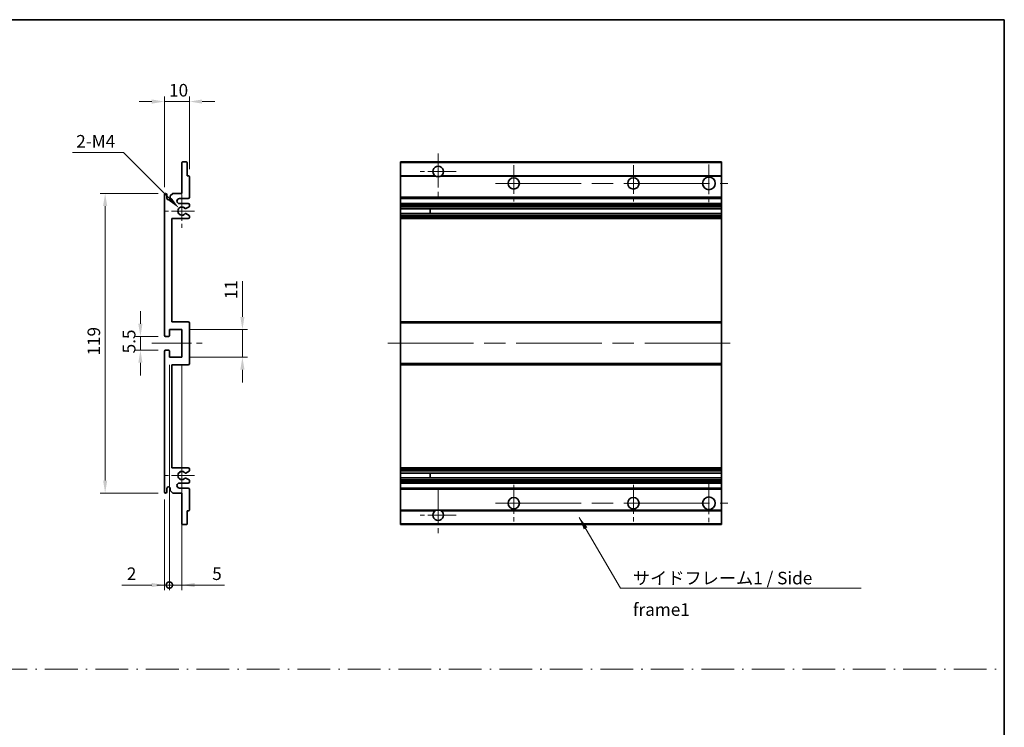
# Model space of a CAD drawing. Units: millimetres. Extents: x 0 to 8476, y 0 to 1686.
# Drawn here: x 4918 to 5309, y 281 to 562 of the extents above; entities that cross this region are included whole.
import ezdxf

# ---------------------------------------------------------------- set-up
doc = ezdxf.new("R2010")
doc.units = ezdxf.units.MM
doc.header["$LTSCALE"] = 6
doc.linetypes.add('CHAIN', pattern=[0.3543, 0.2362, -0.0295, 0.0591, -0.0295])
doc.linetypes.add('DASH_DOT', pattern=[0.37, 0.24, -0.06, 0.01, -0.06])
doc.layers.get('Defpoints').update_dxf_attribs({"lineweight": 25})
for name, color, linetype, lineweight in [('Border (ISO)', 7, 'Continuous', 35), ('Center Mark (ISO)', 131, 'Continuous', 18), ('Centerline (ISO)', 131, 'Continuous', 18), ('Dimension (ISO)', 7, 'Continuous', 18), ('Sketch Geometry (ISO)', 7, 'Continuous', 18), ('Symbol (ISO)', 7, 'Continuous', 18), ('Visible (ISO)', 7, 'Continuous', 35), ('Visible Narrow (ISO)', 7, 'Continuous', 25)]:
    doc.layers.add(name, color=color, linetype=linetype, lineweight=lineweight)
doc.styles.add('Note Text (TK)', font='txt')
doc.dimstyles.new('Default - Method 1b (TK)', dxfattribs={"dimscale": 6, "dimtxt": 2.5, "dimasz": 2.5, "dimexe": 1, "dimexo": 1.5, "dimgap": 1, "dimtad": 1, "dimtoh": 1, "dimrnd": 1e-08, "dimdsep": 46, "dimtxsty": 'Note Text (TK)', "dimcen": 0.09, "dimdle": 5, "dimclrd": 100, "dimclre": 100, "dimclrt": 7, "dimadec": 1, "dimazin": 1, "dimtfac": 1, "dimtmove": 0, "dimatfit": 3, "dimfxl": 1, "dimtolj": 1, "dimlwd": -1, "dimlwe": -1, "dimarcsym": 0})
doc.dimstyles.new('Default - Method 1b (TK)$7', dxfattribs={"dimscale": 6, "dimtxt": 2.5, "dimasz": 2.5, "dimexe": 1, "dimexo": 1.5, "dimgap": 1, "dimtad": 1, "dimtoh": 1, "dimrnd": 1e-08, "dimdsep": 46, "dimtxsty": 'Note Text (TK)', "dimcen": 0.09, "dimdle": 5, "dimclrd": 100, "dimclre": 100, "dimclrt": 7, "dimadec": 1, "dimazin": 1, "dimtfac": 1, "dimtmove": 0, "dimatfit": 3, "dimfxl": 1, "dimtolj": 1, "dimlwd": -1, "dimlwe": -1, "dimarcsym": 0})

# ---------------------------------------------------------------- blocks, each defined once
blk = doc.blocks.new('図面枠 tk図枠')
at = {"layer": 'Border (ISO)'}
for p, q in [((14.5, 289), (405.5, 289)), ((405.5, 289), (405.5, 8))]:
    blk.add_line(p, q, dxfattribs=at)
blk = doc.blocks.new('*D206')
at = {"layer": 'Defpoints', "color": 0}
for p in [(4974.94, 529.49), (4984.94, 499.69), (4974.94, 492.49)]:
    blk.add_point(p, dxfattribs=at)
at = {"layer": 'Dimension (ISO)', "color": 100}
for p, q in [((4969.94, 529.49), (4964.94, 529.49)), ((4974.94, 495.49), (4974.94, 531.49)), ((4984.94, 529.49), (4974.94, 529.49)), ((4984.94, 502.69), (4984.94, 531.49)), ((4989.94, 529.49), (4994.94, 529.49))]:
    blk.add_line(p, q, dxfattribs=at)
for points in [[(4969.94, 530.32), (4969.94, 528.66), (4974.94, 529.49)], [(4989.94, 530.32), (4989.94, 528.66), (4984.94, 529.49)]]:
    blk.add_solid(points, dxfattribs=at)
at = {"layer": 'Dimension (ISO)', "color": 7, "insert": (4976.82, 533.99), "char_height": 5, "attachment_point": 4, "style": 'Note Text (TK)'}
blk.add_mtext('\\A1;10', dxfattribs=at)
blk = doc.blocks.new('*D207')
at = {"layer": 'Defpoints', "color": 0}
for p in [(4975.44, 436.24), (4965.44, 430.74), (4975.44, 430.74)]:
    blk.add_point(p, dxfattribs=at)
at = {"layer": 'Dimension (ISO)', "color": 100}
for p, q in [((4965.44, 441.24), (4965.44, 446.24)), ((4972.44, 436.24), (4963.44, 436.24)), ((4965.44, 436.24), (4965.44, 430.74)), ((4972.44, 430.74), (4963.44, 430.74)), ((4965.44, 425.74), (4965.44, 420.74))]:
    blk.add_line(p, q, dxfattribs=at)
for points in [[(4964.61, 441.24), (4966.27, 441.24), (4965.44, 436.24)], [(4964.61, 425.74), (4966.27, 425.74), (4965.44, 430.74)]]:
    blk.add_solid(points, dxfattribs=at)
at = {"layer": 'Dimension (ISO)', "color": 7, "insert": (4960.94, 429.49), "char_height": 5, "attachment_point": 4, "rotation": 90, "style": 'Note Text (TK)'}
blk.add_mtext('\\A1;5.5', dxfattribs=at)
blk = doc.blocks.new('*D208')
at = {"layer": 'Defpoints', "color": 0}
for p in [(4980.79, 487.14), (4981.94, 485.99)]:
    blk.add_point(p, dxfattribs=at)
at = {"layer": 'Dimension (ISO)', "color": 100}
for p, q in [((4938.42, 509.21), (4958.72, 509.21)), ((4958.72, 509.21), (4977.26, 490.67))]:
    blk.add_line(p, q, dxfattribs=at)
blk.add_solid([(4977.85, 491.26), (4976.67, 490.08), (4980.79, 487.14)], dxfattribs=at)
at = {"layer": 'Dimension (ISO)', "color": 7, "insert": (4938.42, 513.71), "char_height": 5, "attachment_point": 4, "style": 'Note Text (TK)'}
blk.add_mtext('\\A1; \\fＭＳ Ｐゴシック|b0|i0;\\H5.0000;2-M4', dxfattribs=at)
blk = doc.blocks.new('*D209')
at = {"layer": 'Defpoints', "color": 0}
for p in [(4975.44, 492.99), (4951.44, 373.99), (4975.44, 373.99)]:
    blk.add_point(p, dxfattribs=at)
at = {"layer": 'Dimension (ISO)', "color": 100}
for p, q in [((4972.44, 492.99), (4949.44, 492.99)), ((4951.44, 487.99), (4951.44, 378.99)), ((4972.44, 373.99), (4949.44, 373.99))]:
    blk.add_line(p, q, dxfattribs=at)
for points in [[(4950.61, 487.99), (4952.27, 487.99), (4951.44, 492.99)], [(4950.61, 378.99), (4952.27, 378.99), (4951.44, 373.99)]]:
    blk.add_solid(points, dxfattribs=at)
at = {"layer": 'Dimension (ISO)', "color": 7, "insert": (4946.94, 428.62), "char_height": 5, "attachment_point": 4, "rotation": 90, "style": 'Note Text (TK)'}
blk.add_mtext('\\A1;119', dxfattribs=at)
blk = doc.blocks.new('*D210')
at = {"layer": 'Defpoints', "color": 0}
for p in [(4981.94, 438.99), (5005.94, 438.99), (4981.94, 427.99)]:
    blk.add_point(p, dxfattribs=at)
at = {"layer": 'Dimension (ISO)', "color": 100}
for p, q in [((5005.94, 443.99), (5005.94, 458.13)), ((4984.94, 438.99), (5007.94, 438.99)), ((5005.94, 427.99), (5005.94, 438.99)), ((4984.94, 427.99), (5007.94, 427.99)), ((5005.94, 422.99), (5005.94, 417.99))]:
    blk.add_line(p, q, dxfattribs=at)
for points in [[(5005.11, 443.99), (5006.77, 443.99), (5005.94, 438.99)], [(5005.11, 422.99), (5006.77, 422.99), (5005.94, 427.99)]]:
    blk.add_solid(points, dxfattribs=at)
at = {"layer": 'Dimension (ISO)', "color": 7, "insert": (5001.44, 450.99), "char_height": 5, "attachment_point": 4, "rotation": 90, "style": 'Note Text (TK)'}
blk.add_mtext('\\A1;11', dxfattribs=at)
blk = doc.blocks.new('_DotSmall')
at = {"color": 0, "linetype": 'ByBlock', "const_width": 0.5}
blk.add_lwpolyline([(-0.0625, 0, 1), (0.0625, 0, 1)], format="xyb", close=True, dxfattribs=at)
blk = doc.blocks.new('*D193')
at = {"layer": 'Defpoints', "color": 0}
for p in [(4976.94, 427.99), (4974.94, 374.49), (4976.94, 337.49)]:
    blk.add_point(p, dxfattribs=at)
at = {"layer": 'Dimension (ISO)', "color": 100}
for p, q in [((4976.94, 424.99), (4976.94, 335.49)), ((4974.94, 371.49), (4974.94, 335.49)), ((4969.94, 337.49), (4958.04, 337.49)), ((4976.94, 337.49), (4974.94, 337.49)), ((4976.94, 337.49), (4986.94, 337.49))]:
    blk.add_line(p, q, dxfattribs=at)
blk.add_solid([(4969.94, 338.32), (4969.94, 336.66), (4974.94, 337.49)], dxfattribs=at)
at = {"layer": 'Dimension (ISO)', "color": 100, "xscale": 5, "yscale": 5, "zscale": 5, "rotation": 180}
blk.add_blockref('_DotSmall', (4976.94, 337.49), dxfattribs=at)
at = {"layer": 'Dimension (ISO)', "color": 7, "insert": (4960.04, 341.99), "char_height": 5, "attachment_point": 4, "style": 'Note Text (TK)'}
blk.add_mtext('\\A1;2', dxfattribs=at)
blk = doc.blocks.new('*D194')
at = {"layer": 'Defpoints', "color": 0}
for p in [(4976.94, 427.99), (4981.94, 427.99), (4981.94, 337.49)]:
    blk.add_point(p, dxfattribs=at)
at = {"layer": 'Dimension (ISO)', "color": 100}
for p, q in [((4976.94, 424.99), (4976.94, 335.49)), ((4981.94, 424.99), (4981.94, 335.49)), ((4976.94, 337.49), (4971.94, 337.49)), ((4976.94, 337.49), (4981.94, 337.49)), ((4986.94, 337.49), (4998.84, 337.49))]:
    blk.add_line(p, q, dxfattribs=at)
blk.add_solid([(4986.94, 338.32), (4986.94, 336.66), (4981.94, 337.49)], dxfattribs=at)
at = {"layer": 'Dimension (ISO)', "color": 100, "xscale": 5, "yscale": 5, "zscale": 5}
blk.add_blockref('_DotSmall', (4976.94, 337.49), dxfattribs=at)
at = {"layer": 'Dimension (ISO)', "color": 7, "insert": (4993.94, 341.99), "char_height": 5, "attachment_point": 4, "style": 'Note Text (TK)'}
blk.add_mtext('\\A1;5', dxfattribs=at)

msp = doc.modelspace()

# ---------------------------------------------------------------- linework, layer by layer
at = {"layer": 'Center Mark (ISO)', "linetype": 'CHAIN', "ltscale": 9.500724}
for p, q in [((5083.6839, 508.8408), (5083.6839, 491.7408)), ((5083.6839, 375.2408), (5083.6839, 358.1408))]:
    msp.add_line(p, q, dxfattribs=at)
at = {"layer": 'Center Mark (ISO)', "linetype": 'CHAIN', "ltscale": 8.333956}
for p, q in [((5191.1839, 504.4908), (5191.1839, 489.4908)), ((5191.1839, 377.4908), (5191.1839, 362.4908))]:
    msp.add_line(p, q, dxfattribs=at)
at = {"layer": 'Center Mark (ISO)', "linetype": 'CHAIN', "ltscale": 7.889472}
for p, q in [((5090.7839, 501.7408), (5076.5839, 501.7408)), ((5090.7839, 365.2408), (5076.5839, 365.2408))]:
    msp.add_line(p, q, dxfattribs=at)
at = {"layer": 'Center Mark (ISO)', "linetype": 'CHAIN', "ltscale": 8.056153}
for p, q in [((5113.6839, 504.2408), (5113.6839, 489.7408)), ((5161.1839, 504.2408), (5161.1839, 489.7408)), ((5113.6839, 377.2408), (5113.6839, 362.7408)), ((5161.1839, 377.2408), (5161.1839, 362.7408))]:
    msp.add_line(p, q, dxfattribs=at)
at = {"layer": 'Center Mark (ISO)', "linetype": 'CHAIN', "ltscale": 7.357204}
for p, q in [((4981.9404, 492.6118), (4981.9404, 479.3698)), ((4981.9404, 387.6118), (4981.9404, 374.3698))]:
    msp.add_line(p, q, dxfattribs=at)
at = {"layer": 'Center Mark (ISO)', "linetype": 'CHAIN', "ltscale": 6.456571}
for p, q in [((4986.9404, 485.9908), (4975.3194, 485.9908)), ((4986.9404, 380.9908), (4975.3194, 380.9908))]:
    msp.add_line(p, q, dxfattribs=at)
at = {"layer": 'Centerline (ISO)', "linetype": 'CHAIN', "ltscale": 23.990969}
for p, q in [((5106.4339, 496.9908), (5198.6839, 496.9908)), ((5063.6839, 433.4908), (5201.1839, 433.4908)), ((5106.4339, 369.9908), (5198.6839, 369.9908))]:
    msp.add_line(p, q, dxfattribs=at)
at = {"layer": 'Centerline (ISO)', "linetype": 'CHAIN', "ltscale": 11.111974}
msp.add_line((4969.9404, 433.4908), (4989.9404, 433.4908), dxfattribs=at)
at = {"layer": 'Sketch Geometry (ISO)', "color": 4, "linetype": 'DASH_DOT', "lineweight": 18, "ltscale": 9.032109}
msp.add_line((4526.5001, 304.1048), (5308.5, 304.1048), dxfattribs=at)
at = {"layer": 'Visible (ISO)'}
for p, q in [((4981.9404, 492.9908), (4981.9404, 505.1908)), ((4982.2404, 505.4908), (4983.6404, 505.4908)), ((4983.9404, 505.1908), (4983.9404, 499.9908)), ((5068.6839, 505.1908), (5068.6839, 505.4908)), ((5196.1839, 505.4908), (5068.6839, 505.4908)), ((5068.6839, 505.1908), (5068.6839, 499.9908)), ((5196.1839, 505.4908), (5196.1839, 505.1908)), ((5196.1839, 499.9908), (5196.1839, 505.1908)), ((4983.9404, 499.9908), (4984.6404, 499.9908)), ((4984.9404, 499.6908), (4984.9404, 491.4908)), ((5068.6839, 499.6908), (5068.6839, 499.9908)), ((5082.5231, 499.9908), (5068.6839, 499.9908)), ((5068.6839, 499.6908), (5068.6839, 491.4908)), ((5196.1839, 499.9908), (5084.8447, 499.9908)), ((5196.1839, 499.9908), (5196.1839, 499.6908)), ((5196.1839, 491.4908), (5196.1839, 499.6908)), ((4977.2904, 491.9908), (4978.2904, 492.9908)), ((4978.2904, 492.9908), (4981.9404, 492.9908)), ((4974.9404, 436.7408), (4974.9404, 492.4908)), ((4975.9404, 492.4908), (4975.9404, 491.0908)), ((4977.2904, 491.0908), (4977.2904, 491.9908)), ((4984.4404, 490.9908), (4980.9404, 490.9908)), ((4980.9404, 488.9908), (4984.4404, 488.9908)), ((5068.6839, 490.9908), (5068.6839, 491.4908)), ((5068.6839, 490.9908), (5068.6839, 488.9908)), ((5196.1839, 490.9908), (5068.6839, 490.9908)), ((5068.6839, 488.4908), (5068.6839, 488.9908)), ((5196.1839, 488.9908), (5068.6839, 488.9908)), ((5196.1839, 491.4908), (5196.1839, 490.9908)), ((5196.1839, 488.9908), (5196.1839, 490.9908)), ((5196.1839, 488.9908), (5196.1839, 488.4908)), ((4983.5139, 484.9975), (4984.7873, 484.2825)), ((4984.7904, 487.7208), (4983.5171, 486.9857)), ((4984.9404, 488.4908), (4984.9404, 487.9806)), ((5068.6839, 488.4908), (5068.6839, 487.9806)), ((5068.6839, 487.7208), (5068.6839, 487.9806)), ((5068.6839, 487.7208), (5068.6839, 486.9857)), ((5068.6839, 486.9455), (5068.6839, 486.9857)), ((5196.1839, 486.9455), (5068.6839, 486.9455)), ((5068.6839, 485.0359), (5068.6839, 486.9455)), ((5068.6839, 484.9975), (5068.6839, 485.0359)), ((5196.1839, 485.0359), (5068.6839, 485.0359)), ((5068.6839, 484.9975), (5068.6839, 484.2825)), ((5080.4839, 486.9455), (5080.4839, 485.0359)), ((5080.4965, 486.9455), (5080.4965, 485.0359)), ((5196.1839, 487.9806), (5196.1839, 488.4908)), ((5196.1839, 487.9806), (5196.1839, 487.7208)), ((5196.1839, 486.9857), (5196.1839, 487.7208)), ((5196.1839, 486.9857), (5196.1839, 486.9455)), ((5196.1839, 485.0359), (5196.1839, 486.9455)), ((5196.1839, 485.0359), (5196.1839, 484.9975)), ((5196.1839, 484.2825), (5196.1839, 484.9975)), ((4977.9404, 482.9908), (4977.9404, 441.9908)), ((4984.4404, 482.9908), (4977.9404, 482.9908)), ((4984.9404, 484.021), (4984.9404, 483.4908)), ((5068.6839, 484.021), (5068.6839, 484.2825)), ((5068.6839, 484.021), (5068.6839, 483.4908)), ((5068.6839, 482.9908), (5068.6839, 483.4908)), ((5068.6839, 482.9908), (5068.6839, 441.9908)), ((5196.1839, 482.9908), (5068.6839, 482.9908)), ((5196.1839, 484.2825), (5196.1839, 484.021)), ((5196.1839, 483.4908), (5196.1839, 484.021)), ((5196.1839, 483.4908), (5196.1839, 482.9908)), ((5196.1839, 441.9908), (5196.1839, 482.9908)), ((4977.9404, 441.9908), (4984.4404, 441.9908)), ((5068.6839, 441.4908), (5068.6839, 441.9908)), ((5196.1839, 441.9908), (5068.6839, 441.9908)), ((5196.1839, 441.9908), (5196.1839, 441.4908)), ((4976.9404, 438.9908), (4976.9404, 436.5408)), ((4981.9404, 438.9908), (4976.9404, 438.9908)), ((4981.9404, 427.9908), (4981.9404, 438.9908)), ((4984.9404, 441.4908), (4984.9404, 425.4908)), ((5068.6839, 441.4908), (5068.6839, 425.4908)), ((5196.1839, 425.4908), (5196.1839, 441.4908)), ((4976.6404, 436.2408), (4975.4404, 436.2408)), ((4974.9404, 374.4908), (4974.9404, 430.2408)), ((4975.4404, 430.7408), (4976.6404, 430.7408)), ((4976.9404, 430.4408), (4976.9404, 427.9908)), ((4976.9404, 427.9908), (4981.9404, 427.9908)), ((4977.9404, 424.9908), (4977.9404, 383.9908)), ((4984.4404, 424.9908), (4977.9404, 424.9908)), ((5068.6839, 424.9908), (5068.6839, 425.4908)), ((5068.6839, 424.9908), (5068.6839, 383.9908)), ((5196.1839, 424.9908), (5068.6839, 424.9908)), ((5196.1839, 425.4908), (5196.1839, 424.9908)), ((5196.1839, 383.9908), (5196.1839, 424.9908)), ((4977.9404, 383.9908), (4984.4404, 383.9908)), ((4984.9404, 383.4908), (4984.9404, 382.9606)), ((5068.6839, 383.4908), (5068.6839, 383.9908)), ((5196.1839, 383.9908), (5068.6839, 383.9908)), ((5068.6839, 383.4908), (5068.6839, 382.9606)), ((5196.1839, 383.9908), (5196.1839, 383.4908)), ((5196.1839, 382.9606), (5196.1839, 383.4908)), ((4984.7873, 382.699), (4983.5139, 381.984)), ((4983.5171, 379.9959), (4984.7904, 379.2608)), ((5068.6839, 382.699), (5068.6839, 382.9606)), ((5068.6839, 382.699), (5068.6839, 381.984)), ((5068.6839, 381.9456), (5068.6839, 381.984)), ((5068.6839, 380.036), (5068.6839, 381.9456)), ((5196.1839, 381.9456), (5068.6839, 381.9456)), ((5068.6839, 379.9959), (5068.6839, 380.036)), ((5196.1839, 380.036), (5068.6839, 380.036)), ((5068.6839, 379.9959), (5068.6839, 379.2608)), ((5080.4839, 381.9456), (5080.4839, 380.036)), ((5080.4965, 381.9456), (5080.4965, 380.036)), ((5196.1839, 382.9606), (5196.1839, 382.699)), ((5196.1839, 381.984), (5196.1839, 382.699)), ((5196.1839, 381.984), (5196.1839, 381.9456)), ((5196.1839, 380.036), (5196.1839, 381.9456)), ((5196.1839, 380.036), (5196.1839, 379.9959)), ((5196.1839, 379.2608), (5196.1839, 379.9959)), ((4975.9404, 375.8908), (4975.9404, 374.4908)), ((4977.2904, 374.9908), (4977.2904, 375.8908)), ((4984.4404, 377.9908), (4980.9404, 377.9908)), ((4980.9404, 375.9908), (4984.4404, 375.9908)), ((4984.9404, 379.0009), (4984.9404, 378.4908)), ((4984.9404, 375.4908), (4984.9404, 367.2908)), ((5068.6839, 379.0009), (5068.6839, 379.2608)), ((5068.6839, 379.0009), (5068.6839, 378.4908)), ((5068.6839, 377.9908), (5068.6839, 378.4908)), ((5068.6839, 377.9908), (5068.6839, 375.9908)), ((5196.1839, 377.9908), (5068.6839, 377.9908)), ((5068.6839, 375.4908), (5068.6839, 375.9908)), ((5196.1839, 375.9908), (5068.6839, 375.9908)), ((5068.6839, 375.4908), (5068.6839, 367.2908)), ((5196.1839, 379.2608), (5196.1839, 379.0009)), ((5196.1839, 378.4908), (5196.1839, 379.0009)), ((5196.1839, 378.4908), (5196.1839, 377.9908)), ((5196.1839, 375.9908), (5196.1839, 377.9908)), ((5196.1839, 375.9908), (5196.1839, 375.4908)), ((5196.1839, 367.2908), (5196.1839, 375.4908)), ((4978.2904, 373.9908), (4977.2904, 374.9908)), ((4981.9404, 373.9908), (4978.2904, 373.9908)), ((4981.9404, 361.7908), (4981.9404, 373.9908)), ((4983.9404, 366.9908), (4983.9404, 361.7908)), ((4984.6404, 366.9908), (4983.9404, 366.9908)), ((5068.6839, 366.9908), (5068.6839, 367.2908)), ((5068.6839, 366.9908), (5068.6839, 361.7908)), ((5082.5231, 366.9908), (5068.6839, 366.9908)), ((5196.1839, 366.9908), (5084.8447, 366.9908)), ((5196.1839, 367.2908), (5196.1839, 366.9908)), ((5196.1839, 361.7908), (5196.1839, 366.9908)), ((4983.6404, 361.4908), (4982.2404, 361.4908)), ((5068.6839, 361.4908), (5068.6839, 361.7908)), ((5196.1839, 361.4908), (5068.6839, 361.4908)), ((5196.1839, 361.7908), (5196.1839, 361.4908))]:
    msp.add_line(p, q, dxfattribs=at)
for centre, radius in [((5113.6839, 496.9908), 2.25), ((5161.1839, 496.9908), 2.25), ((5191.1839, 496.9908), 2.5), ((5113.6839, 369.9908), 2.25), ((5161.1839, 369.9908), 2.25), ((5191.1839, 369.9908), 2.5)]:
    msp.add_circle(centre, radius, dxfattribs=at)
for centre, radius, start, end in [((4982.2404, 505.1908), 0.3, 90, 180), ((4983.6404, 505.1908), 0.3, 0, 90), ((5083.6839, 501.7408), 2.1, 303.55731, 236.44269), ((4984.6404, 499.6908), 0.3, 0, 90), ((5083.6839, 501.7408), 2.1, 257.472095, 282.527905), ((4975.4404, 492.4908), 0.5, 0, 180), ((4976.6154, 491.1705), 0.6797, 186.732921, 353.267079), ((4980.9404, 489.9908), 1, 90, 270), ((4984.4404, 491.4908), 0.5, 270, 0), ((4984.4404, 488.4908), 0.5, 0, 90), ((4981.9404, 485.9908), 1.621, 37.728389, 322.2672), ((4981.9404, 485.9908), 1.6, 41.328988, 318.666601), ((4983.367, 484.7359), 0.3, 60.685474, 118.83027), ((4983.3671, 487.2455), 0.3, 241.165318, 300), ((4984.6404, 487.9806), 0.3, 300, 0), ((4984.4404, 483.4908), 0.5, 270, 0), ((4984.6404, 484.021), 0.3, 0, 60.685474), ((4984.4404, 441.4908), 0.5, 0, 90), ((4975.4404, 436.7408), 0.5, 180, 270), ((4976.6404, 436.5408), 0.3, 270, 0), ((4975.4404, 430.2408), 0.5, 90, 180), ((4976.6404, 430.4408), 0.3, 0, 90), ((4984.4404, 425.4908), 0.5, 270, 0), ((4984.4404, 383.4908), 0.5, 0, 90), ((4981.9404, 380.9908), 1.621, 37.7328, 322.271611), ((4981.9404, 380.9908), 1.6, 41.333399, 318.671012), ((4983.367, 382.2456), 0.3, 241.16973, 299.314526), ((4983.3671, 379.736), 0.3, 60, 118.834682), ((4984.6404, 382.9606), 0.3, 299.314526, 0), ((4976.6154, 375.8111), 0.6797, 6.732921, 173.267079), ((4980.9404, 376.9908), 1, 90, 270), ((4984.4404, 378.4908), 0.5, 270, 0), ((4984.4404, 375.4908), 0.5, 0, 90), ((4984.6404, 379.0009), 0.3, 0, 60), ((4975.4404, 374.4908), 0.5, 180, 0), ((4984.6404, 367.2908), 0.3, 270, 0), ((5083.6839, 365.2408), 2.1, 123.55731, 56.44269), ((5083.6839, 365.2408), 2.1, 77.472095, 102.527905), ((4982.2404, 361.7908), 0.3, 180, 270), ((4983.6404, 361.7908), 0.3, 270, 0)]:
    msp.add_arc(centre, radius, start, end, dxfattribs=at)
for points, knots in [([(5083.2284, 499.6908), (5083.1194, 499.715), (5083.0138, 499.7479), (5082.8411, 499.8155), (5082.7518, 499.8574), (5082.6538, 499.9105), (5082.6196, 499.9302), (5082.575, 499.9572), (5082.5563, 499.9691), (5082.5302, 499.986), (5082.5231, 499.9908), (5082.5231, 499.9908)], [-0.0853709179, -0.0853709179, -0.0853709179, -0.0853709179, -0.0545116262, -0.0545116262, -0.0293355354, -0.0293355354, -0.0179856969, -0.0179856969, -0.0089928485, -0.0089928485, 0, 0, 0, 0]), ([(5084.8447, 499.9908), (5084.8447, 499.9908), (5084.8375, 499.986), (5084.8115, 499.9691), (5084.7927, 499.9572), (5084.7481, 499.9302), (5084.714, 499.9105), (5084.6159, 499.8574), (5084.5266, 499.8155), (5084.3539, 499.7479), (5084.2484, 499.715), (5084.1394, 499.6908)], [-0.2570614387, -0.2570614387, -0.2570614387, -0.2570614387, -0.2480685903, -0.2480685903, -0.2390757418, -0.2390757418, -0.2277259033, -0.2277259033, -0.2025498125, -0.2025498125, -0.1716905209, -0.1716905209, -0.1716905209, -0.1716905209]), ([(4983.2224, 484.9988), (4983.2222, 484.9987), (4983.222, 484.9986), (4983.1916, 484.9817), (4983.1638, 484.9591), (4983.1418, 484.9341)], [0.1421941886, 0.1421941886, 0.1421941886, 0.1421941886, 0.1422543788, 0.1422543788, 0.1522671185, 0.1522671185, 0.1522671185, 0.1522671185]), ([(4983.1419, 487.0474), (4983.1639, 487.0223), (4983.1917, 486.9997), (4983.2221, 486.9829), (4983.2223, 486.9828), (4983.2225, 486.9827)], [0.1522671185, 0.1522671185, 0.1522671185, 0.1522671185, 0.1622798581, 0.1622798581, 0.1623400483, 0.1623400483, 0.1623400483, 0.1623400483]), ([(4983.1418, 382.0475), (4983.1638, 382.0224), (4983.1916, 381.9998), (4983.222, 381.983), (4983.2222, 381.9829), (4983.2224, 381.9828)], [0.1522671185, 0.1522671185, 0.1522671185, 0.1522671185, 0.1622798581, 0.1622798581, 0.1623400483, 0.1623400483, 0.1623400483, 0.1623400483]), ([(4983.2225, 379.9989), (4983.2223, 379.9988), (4983.2221, 379.9987), (4983.1917, 379.9818), (4983.1639, 379.9592), (4983.1419, 379.9342)], [0.1421941886, 0.1421941886, 0.1421941886, 0.1421941886, 0.1422543788, 0.1422543788, 0.1522671185, 0.1522671185, 0.1522671185, 0.1522671185]), ([(5082.5231, 366.9908), (5082.5231, 366.9908), (5082.5302, 366.9956), (5082.5563, 367.0124), (5082.575, 367.0243), (5082.6196, 367.0514), (5082.6538, 367.0711), (5082.7518, 367.1242), (5082.8411, 367.1661), (5083.0138, 367.2336), (5083.1194, 367.2666), (5083.2284, 367.2908)], [-0.2570614387, -0.2570614387, -0.2570614387, -0.2570614387, -0.2480685903, -0.2480685903, -0.2390757418, -0.2390757418, -0.2277259033, -0.2277259033, -0.2025498125, -0.2025498125, -0.1716905209, -0.1716905209, -0.1716905209, -0.1716905209]), ([(5084.1394, 367.2908), (5084.2484, 367.2666), (5084.3539, 367.2336), (5084.5266, 367.1661), (5084.6159, 367.1242), (5084.714, 367.0711), (5084.7481, 367.0514), (5084.7927, 367.0243), (5084.8115, 367.0124), (5084.8375, 366.9956), (5084.8447, 366.9908), (5084.8447, 366.9908)], [-0.0853709179, -0.0853709179, -0.0853709179, -0.0853709179, -0.0545116262, -0.0545116262, -0.0293355354, -0.0293355354, -0.0179856969, -0.0179856969, -0.0089928485, -0.0089928485, 0, 0, 0, 0])]:
    msp.add_open_spline(points, degree=3, knots=knots, dxfattribs=at)
at = {"layer": 'Visible Narrow (ISO)'}
for p, q in [((5196.1839, 505.1908), (5068.6839, 505.1908)), ((5083.2284, 499.6908), (5068.6839, 499.6908)), ((5196.1839, 499.6908), (5084.1394, 499.6908)), ((5196.1839, 491.4908), (5068.6839, 491.4908)), ((5196.1839, 488.4908), (5068.6839, 488.4908)), ((5196.1839, 487.9806), (5068.6839, 487.9806)), ((5196.1839, 487.7208), (5068.6839, 487.7208)), ((5196.1839, 486.9857), (5068.6839, 486.9857)), ((5196.1839, 484.9975), (5068.6839, 484.9975)), ((5196.1839, 484.2825), (5068.6839, 484.2825)), ((5196.1839, 484.021), (5068.6839, 484.021)), ((5196.1839, 483.4908), (5068.6839, 483.4908)), ((5196.1839, 441.4908), (5068.6839, 441.4908)), ((5196.1839, 425.4908), (5068.6839, 425.4908)), ((5196.1839, 383.4908), (5068.6839, 383.4908)), ((5196.1839, 382.9606), (5068.6839, 382.9606)), ((5196.1839, 382.699), (5068.6839, 382.699)), ((5196.1839, 381.984), (5068.6839, 381.984)), ((5196.1839, 379.9959), (5068.6839, 379.9959)), ((5196.1839, 379.2608), (5068.6839, 379.2608)), ((5196.1839, 379.0009), (5068.6839, 379.0009)), ((5196.1839, 378.4908), (5068.6839, 378.4908)), ((5196.1839, 375.4908), (5068.6839, 375.4908)), ((5083.2284, 367.2908), (5068.6839, 367.2908)), ((5196.1839, 367.2908), (5084.1394, 367.2908)), ((5196.1839, 361.7908), (5068.6839, 361.7908))]:
    msp.add_line(p, q, dxfattribs=at)

# ---------------------------------------------------------------- block references
at = {"xscale": 2, "yscale": 2, "zscale": 2}
msp.add_blockref('図面枠 tk図枠', (4497.5, -16), dxfattribs=at)

# ---------------------------------------------------------------- texts
at = {"layer": 'Symbol (ISO)', "color": 7, "insert": (5161.03, 342.7663), "char_height": 5, "width": 95.146198, "attachment_point": 1, "line_spacing_factor": 1.5, "style": 'Note Text (TK)'}
msp.add_mtext('{\\fＭＳ Ｐゴシック|b0|i0;サイドフレーム1 / Side frame1}', dxfattribs=at)

# ---------------------------------------------------------------- dimensions: what is measured, and where the dimension line sits
at = {"layer": 'Dimension (ISO)', "color": 100}
for base, p1, p2, angle, override, picture, middle in [((4974.9404, 529.4908), (4984.9404, 499.6908), (4974.9404, 492.4908), 180, {"dimscale": 0, "dimtxt": 5, "dimasz": 5, "dimexe": 2, "dimexo": 3, "dimgap": 2, "dimtoh": 0, "dimdec": 2, "dimcen": 0.18, "dimtol": 0, "dimlim": 0, "dimtp": 0, "dimtm": 0, "dimtdec": 2, "dimtofl": 1, "dimatfit": 1}, '*D206', (4979.9404, 529.4908)), ((4951.4404, 373.9908), (4975.4404, 492.9908), (4975.4404, 373.9908), 90, {"dimscale": 0, "dimtxt": 5, "dimasz": 5, "dimexe": 2, "dimexo": 3, "dimgap": 2, "dimtoh": 0, "dimdec": 2, "dimcen": 0.18, "dimtol": 0, "dimlim": 0, "dimtp": 0, "dimtm": 0, "dimtdec": 2, "dimtofl": 0, "dimatfit": 1}, '*D209', (4951.4404, 433.4908)), ((5005.9404, 438.9908), (4981.9404, 427.9908), (4981.9404, 438.9908), 90, {"dimscale": 0, "dimtxt": 5, "dimasz": 5, "dimexe": 2, "dimexo": 3, "dimgap": 2, "dimtoh": 0, "dimdec": 2, "dimcen": 0.18, "dimtol": 0, "dimlim": 0, "dimtp": 0, "dimtm": 0, "dimtdec": 2, "dimtofl": 1, "dimatfit": 1}, '*D210', (5005.9404, 453.5618)), ((4965.4404, 430.7408), (4975.4404, 436.2408), (4975.4404, 430.7408), 90, {"dimscale": 0, "dimtxt": 5, "dimasz": 5, "dimexe": 2, "dimexo": 3, "dimgap": 2, "dimtoh": 0, "dimdec": 2, "dimcen": 0.18, "dimtol": 0, "dimlim": 0, "dimtp": 0, "dimtm": 0, "dimtdec": 2, "dimtofl": 1, "dimatfit": 1}, '*D207', (4965.4404, 433.4908)), ((4976.9404, 337.4908), (4974.9404, 374.4908), (4976.9404, 427.9908), 180, {"dimscale": 0, "dimtxt": 5, "dimasz": 5, "dimexe": 2, "dimexo": 3, "dimgap": 2, "dimtoh": 0, "dimdec": 2, "dimblk2": 'DotSmall', "dimsah": 1, "dimcen": 0.18, "dimdle": 0, "dimtol": 0, "dimlim": 0, "dimtp": 0, "dimtm": 0, "dimtdec": 2, "dimtofl": 1, "dimatfit": 1}, '*D193', (4961.4915, 337.4908)), ((4981.9404, 337.4908), (4976.9404, 427.9908), (4981.9404, 427.9908), 180, {"dimscale": 0, "dimtxt": 5, "dimasz": 5, "dimexe": 2, "dimexo": 3, "dimgap": 2, "dimtoh": 0, "dimdec": 2, "dimblk1": 'DotSmall', "dimsah": 1, "dimcen": 0.18, "dimdle": 0, "dimtol": 0, "dimlim": 0, "dimtp": 0, "dimtm": 0, "dimtdec": 2, "dimtofl": 1, "dimatfit": 1}, '*D194', (4995.3892, 337.4908))]:
    dim = msp.add_linear_dim(base=base, p1=p1, p2=p2, angle=angle, dimstyle='Default - Method 1b (TK)', override=override, dxfattribs=at)
    dim.commit()
    dim.dimension.update_dxf_attribs({"geometry": picture, "text_midpoint": middle, "dimtype": 160})
dim = msp.add_radius_dim(center=(4981.9404, 485.9908), mpoint=(4980.7942, 487.137), text=' \\fＭＳ Ｐゴシック|b0|i0;\\H5.0000;2-M4', dimstyle='Default - Method 1b (TK)', override={"dimscale": 0, "dimtxt": 5, "dimasz": 5, "dimexe": 2, "dimexo": 3, "dimgap": 2, "dimtih": 1, "dimdec": 2, "dimlfac": 1, "dimcen": 0, "dimtol": 0, "dimlim": 0, "dimtp": 0, "dimtm": 0, "dimtdec": 2, "dimtofl": 0}, dxfattribs=at)
dim.commit()
dim.dimension.update_dxf_attribs({"geometry": '*D208', "text_midpoint": (4947.5716, 509.2118), "dimtype": 164})

# ---------------------------------------------------------------- leaders
at = {"layer": 'Symbol (ISO)', "color": 100, "annotation_type": 0, "has_hookline": 1, "hookline_direction": 0, "text_width": 90.6534}
msp.add_leader([(5139.7117, 364.3638), (5156.03, 336.2857), (5161.03, 336.2857)], dimstyle='Default - Method 1b (TK)$7', override={"dimscale": 0, "dimtxt": 5, "dimasz": 5, "dimgap": 0, "dimtad": 1}, dxfattribs=at)

doc.saveas('drawing.dxf')
